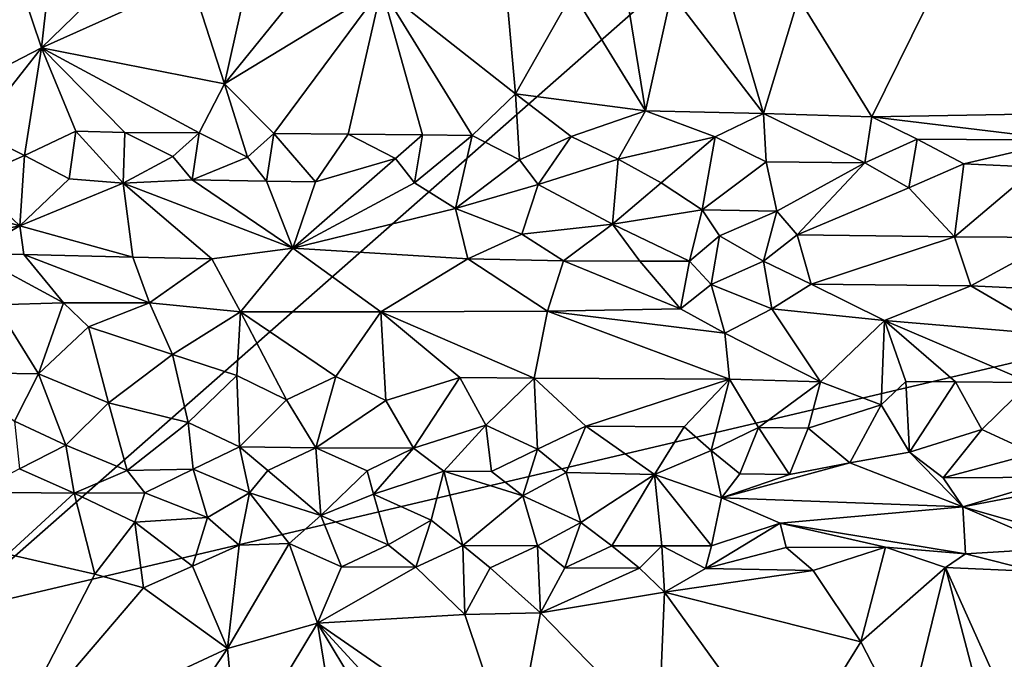
# Model space of a CAD drawing. Units: metres. Extents: x 29 to 32.1, y -11.6 to 12.4.
# Drawn here: x 29.6 to 30.6, y 0 to 0.7 of the extents above; entities that cross this region are included whole.
import ezdxf

# ---------------------------------------------------------------- set-up
doc = ezdxf.new("R2010")
doc.units = ezdxf.units.M

msp = doc.modelspace()

# ---------------------------------------------------------------- linework, layer by layer
at = {"layer": '1'}
for points in [[(29.5411, 0.0634, -1.6531), (29.1845, 1.2293, -1.6529), (31.027, 1.3709, -1.681)], [(31.8841, 0.6144, -1.7032), (29.5411, 0.0634, -1.6531), (31.027, 1.3709, -1.681)], [(30.4106, 0.6939, -1.4325), (30.486, 0.5719, -1.4325), (30.5813, 0.7653, -1.4362)], [(30.486, 0.5719, -1.4325), (30.7388, 0.5763, -1.4368), (30.5813, 0.7653, -1.4362)], [(30.5813, 0.7653, -1.4362), (30.7388, 0.5763, -1.4368), (30.7043, 0.7233, -1.4362)], [(29.4402, 0.5422, -1.425), (29.6344, 0.6425, -1.4256), (29.5968, 0.7542, -1.4249)], [(29.6467, 0.7531, -1.424), (29.5968, 0.7542, -1.4249), (29.6344, 0.6425, -1.4256)], [(29.7219, 0.7278, -1.4268), (29.6467, 0.7531, -1.424), (29.6344, 0.6425, -1.4256)], [(29.7219, 0.7278, -1.4268), (29.6344, 0.6425, -1.4256), (29.788, 0.7116, -1.4267)], [(29.788, 0.7116, -1.4267), (29.8222, 0.6058, -1.4262), (29.8491, 0.7268, -1.428)], [(29.8491, 0.7268, -1.428), (29.8222, 0.6058, -1.4262), (29.8997, 0.7017, -1.4272)], [(30.1088, 0.7259, -1.4275), (29.9833, 0.7038, -1.4274), (30.1206, 0.5954, -1.4285)], [(30.1088, 0.7259, -1.4275), (30.1206, 0.5954, -1.4285), (30.1793, 0.6993, -1.4288)], [(30.1793, 0.6993, -1.4288), (30.2539, 0.5779, -1.431), (30.2303, 0.7234, -1.4298)], [(30.2303, 0.7234, -1.4298), (30.2539, 0.5779, -1.431), (30.2805, 0.6984, -1.4311)], [(30.2805, 0.6984, -1.4311), (30.3749, 0.5751, -1.432), (30.3317, 0.7225, -1.4315)], [(30.3317, 0.7225, -1.4315), (30.3749, 0.5751, -1.432), (30.4106, 0.6939, -1.4325)], [(29.6344, 0.6425, -1.4256), (29.8222, 0.6058, -1.4262), (29.788, 0.7116, -1.4267)], [(29.8727, 0.5546, -1.4253), (29.9833, 0.7038, -1.4274), (29.8222, 0.6058, -1.4262)], [(29.8222, 0.6058, -1.4262), (29.9833, 0.7038, -1.4274), (29.8997, 0.7017, -1.4272)], [(29.9833, 0.7038, -1.4274), (29.8727, 0.5546, -1.4253), (29.9489, 0.554, -1.426)], [(29.9489, 0.554, -1.426), (30.0251, 0.5533, -1.4269), (29.9833, 0.7038, -1.4274)], [(29.9833, 0.7038, -1.4274), (30.0251, 0.5533, -1.4269), (30.076, 0.5528, -1.4278)], [(30.076, 0.5528, -1.4278), (30.1206, 0.5954, -1.4285), (29.9833, 0.7038, -1.4274)], [(30.1206, 0.5954, -1.4285), (30.2539, 0.5779, -1.431), (30.1793, 0.6993, -1.4288)], [(30.2539, 0.5779, -1.431), (30.3749, 0.5751, -1.432), (30.2805, 0.6984, -1.4311)], [(30.3749, 0.5751, -1.432), (30.486, 0.5719, -1.4325), (30.4106, 0.6939, -1.4325)], [(29.4402, 0.5422, -1.425), (29.5671, 0.5572, -1.4256), (29.6344, 0.6425, -1.4256)], [(29.6344, 0.6425, -1.4256), (29.5671, 0.5572, -1.4256), (29.6171, 0.5323, -1.429)], [(29.6344, 0.6425, -1.4256), (29.6171, 0.5323, -1.429), (29.6698, 0.5571, -1.4259)], [(29.6698, 0.5571, -1.4259), (29.7198, 0.5559, -1.4266), (29.6344, 0.6425, -1.4256)], [(29.7198, 0.5559, -1.4266), (29.7961, 0.5553, -1.4259), (29.6344, 0.6425, -1.4256)], [(29.7961, 0.5553, -1.4259), (29.8222, 0.6058, -1.4262), (29.6344, 0.6425, -1.4256)], [(29.5411, 0.0634, -1.6531), (31.8841, 0.6144, -1.7032), (29.6649, -0.6032, -1.6517)], [(29.6649, -0.6032, -1.6517), (31.8841, 0.6144, -1.7032), (30.9487, -0.261, -1.6738)], [(29.8222, 0.6058, -1.4262), (29.7961, 0.5553, -1.4259), (29.8456, 0.5304, -1.4314)], [(29.8222, 0.6058, -1.4262), (29.8456, 0.5304, -1.4314), (29.8727, 0.5546, -1.4253)], [(30.076, 0.5528, -1.4278), (30.1245, 0.5279, -1.4347), (30.1206, 0.5954, -1.4285)], [(30.1206, 0.5954, -1.4285), (30.1245, 0.5279, -1.4347), (30.1775, 0.5518, -1.4307)], [(30.1206, 0.5954, -1.4285), (30.1775, 0.5518, -1.4307), (30.2539, 0.5779, -1.431)], [(30.1775, 0.5518, -1.4307), (30.2258, 0.5284, -1.4408), (30.2539, 0.5779, -1.431)], [(30.2539, 0.5779, -1.431), (30.2258, 0.5284, -1.4408), (30.3252, 0.5513, -1.4319)], [(30.2539, 0.5779, -1.431), (30.3252, 0.5513, -1.4319), (30.3749, 0.5751, -1.432)], [(30.486, 0.5719, -1.4325), (30.6842, 0.5478, -1.4378), (30.7388, 0.5763, -1.4368)], [(30.3252, 0.5513, -1.4319), (30.3777, 0.5257, -1.4399), (30.3749, 0.5751, -1.432)], [(30.3749, 0.5751, -1.432), (30.3777, 0.5257, -1.4399), (30.4788, 0.5247, -1.4403)], [(30.3749, 0.5751, -1.432), (30.4788, 0.5247, -1.4403), (30.486, 0.5719, -1.4325)], [(30.486, 0.5719, -1.4325), (30.4788, 0.5247, -1.4403), (30.5325, 0.5488, -1.4334)], [(30.486, 0.5719, -1.4325), (30.5325, 0.5488, -1.4334), (30.6842, 0.5478, -1.4378)], [(29.5671, 0.5572, -1.4256), (29.5618, 0.508, -1.4424), (29.6171, 0.5323, -1.429)], [(29.6171, 0.5323, -1.429), (29.6629, 0.5082, -1.4465), (29.6698, 0.5571, -1.4259)], [(29.6698, 0.5571, -1.4259), (29.6629, 0.5082, -1.4465), (29.7184, 0.5037, -1.458)], [(29.6698, 0.5571, -1.4259), (29.7184, 0.5037, -1.458), (29.7198, 0.5559, -1.4266)], [(29.7198, 0.5559, -1.4266), (29.7184, 0.5037, -1.458), (29.7691, 0.5312, -1.4323)], [(29.7198, 0.5559, -1.4266), (29.7691, 0.5312, -1.4323), (29.7961, 0.5553, -1.4259)], [(29.7691, 0.5312, -1.4323), (29.7891, 0.5072, -1.4507), (29.7961, 0.5553, -1.4259)], [(29.7961, 0.5553, -1.4259), (29.7891, 0.5072, -1.4507), (29.8456, 0.5304, -1.4314)], [(29.8456, 0.5304, -1.4314), (29.8652, 0.5058, -1.4508), (29.8727, 0.5546, -1.4253)], [(29.8727, 0.5546, -1.4253), (29.8652, 0.5058, -1.4508), (29.9156, 0.5052, -1.4524)], [(29.8727, 0.5546, -1.4253), (29.9156, 0.5052, -1.4524), (29.9489, 0.554, -1.426)], [(29.9489, 0.554, -1.426), (29.9156, 0.5052, -1.4524), (29.9976, 0.529, -1.4332)], [(29.9489, 0.554, -1.426), (29.9976, 0.529, -1.4332), (30.0251, 0.5533, -1.4269)], [(29.9976, 0.529, -1.4332), (30.0171, 0.504, -1.4535), (30.0251, 0.5533, -1.4269)], [(30.0251, 0.5533, -1.4269), (30.0171, 0.504, -1.4535), (30.076, 0.5528, -1.4278)], [(30.0171, 0.504, -1.4535), (30.0591, 0.478, -1.4842), (30.076, 0.5528, -1.4278)], [(30.076, 0.5528, -1.4278), (30.0591, 0.478, -1.4842), (30.1245, 0.5279, -1.4347)], [(30.1245, 0.5279, -1.4347), (30.1438, 0.5025, -1.4553), (30.1775, 0.5518, -1.4307)], [(30.1775, 0.5518, -1.4307), (30.1438, 0.5025, -1.4553), (30.2258, 0.5284, -1.4408)], [(30.2258, 0.5284, -1.4408), (30.2699, 0.5042, -1.4624), (30.3252, 0.5513, -1.4319)], [(30.2699, 0.5042, -1.4624), (30.312, 0.4765, -1.4913), (30.3252, 0.5513, -1.4319)], [(30.3252, 0.5513, -1.4319), (30.312, 0.4765, -1.4913), (30.3777, 0.5257, -1.4399)], [(30.4788, 0.5247, -1.4403), (30.5238, 0.4991, -1.4624), (30.5325, 0.5488, -1.4334)], [(30.5325, 0.5488, -1.4334), (30.5238, 0.4991, -1.4624), (30.5803, 0.5236, -1.4433)], [(30.5325, 0.5488, -1.4334), (30.5803, 0.5236, -1.4433), (30.6842, 0.5478, -1.4378)], [(30.6842, 0.5478, -1.4378), (30.5803, 0.5236, -1.4433), (30.6549, 0.5203, -1.4467)], [(29.5618, 0.508, -1.4424), (29.6123, 0.4602, -1.4963), (29.6171, 0.5323, -1.429)], [(29.6171, 0.5323, -1.429), (29.6123, 0.4602, -1.4963), (29.6629, 0.5082, -1.4465)], [(29.7691, 0.5312, -1.4323), (29.7184, 0.5037, -1.458), (29.7891, 0.5072, -1.4507)], [(29.8456, 0.5304, -1.4314), (29.7891, 0.5072, -1.4507), (29.8652, 0.5058, -1.4508)], [(29.9156, 0.5052, -1.4524), (29.8921, 0.4371, -1.5245), (29.9976, 0.529, -1.4332)], [(29.9976, 0.529, -1.4332), (29.8921, 0.4371, -1.5245), (30.0171, 0.504, -1.4535)], [(30.1245, 0.5279, -1.4347), (30.0591, 0.478, -1.4842), (30.1438, 0.5025, -1.4553)], [(30.1438, 0.5025, -1.4553), (30.2201, 0.4616, -1.503), (30.2258, 0.5284, -1.4408)], [(30.2258, 0.5284, -1.4408), (30.2201, 0.4616, -1.503), (30.2699, 0.5042, -1.4624)], [(30.3777, 0.5257, -1.4399), (30.312, 0.4765, -1.4913), (30.3886, 0.4751, -1.49)], [(30.3777, 0.5257, -1.4399), (30.3886, 0.4751, -1.49), (30.4788, 0.5247, -1.4403)], [(30.4788, 0.5247, -1.4403), (30.3886, 0.4751, -1.49), (30.4093, 0.4508, -1.5177)], [(30.4788, 0.5247, -1.4403), (30.4093, 0.4508, -1.5177), (30.5238, 0.4991, -1.4624)], [(30.5238, 0.4991, -1.4624), (30.5706, 0.4489, -1.5221), (30.5803, 0.5236, -1.4433)], [(30.5803, 0.5236, -1.4433), (30.5706, 0.4489, -1.5221), (30.6549, 0.5203, -1.4467)], [(30.5706, 0.4489, -1.5221), (30.6788, 0.448, -1.5254), (30.6549, 0.5203, -1.4467)], [(29.5618, 0.508, -1.4424), (29.5281, 0.4832, -1.4713), (29.6123, 0.4602, -1.4963)], [(29.6629, 0.5082, -1.4465), (29.6123, 0.4602, -1.4963), (29.7184, 0.5037, -1.458)], [(29.7891, 0.5072, -1.4507), (29.7184, 0.5037, -1.458), (29.8921, 0.4371, -1.5245)], [(29.7891, 0.5072, -1.4507), (29.8921, 0.4371, -1.5245), (29.8652, 0.5058, -1.4508)], [(29.9156, 0.5052, -1.4524), (29.8652, 0.5058, -1.4508), (29.8921, 0.4371, -1.5245)], [(29.6123, 0.4602, -1.4963), (29.728, 0.4278, -1.5257), (29.7184, 0.5037, -1.458)], [(29.728, 0.4278, -1.5257), (29.8092, 0.4262, -1.5284), (29.7184, 0.5037, -1.458)], [(29.7184, 0.5037, -1.458), (29.8092, 0.4262, -1.5284), (29.8921, 0.4371, -1.5245)], [(30.0171, 0.504, -1.4535), (29.8921, 0.4371, -1.5245), (30.0591, 0.478, -1.4842)], [(30.0591, 0.478, -1.4842), (30.1271, 0.4514, -1.513), (30.1438, 0.5025, -1.4553)], [(30.1438, 0.5025, -1.4553), (30.1271, 0.4514, -1.513), (30.2201, 0.4616, -1.503)], [(30.2699, 0.5042, -1.4624), (30.2201, 0.4616, -1.503), (30.312, 0.4765, -1.4913)], [(30.4093, 0.4508, -1.5177), (30.5706, 0.4489, -1.5221), (30.5238, 0.4991, -1.4624)], [(29.5281, 0.4832, -1.4713), (29.5063, 0.4393, -1.5226), (29.6123, 0.4602, -1.4963)], [(29.8921, 0.4371, -1.5245), (30.0716, 0.4263, -1.5325), (30.0591, 0.478, -1.4842)], [(30.0591, 0.478, -1.4842), (30.0716, 0.4263, -1.5325), (30.1271, 0.4514, -1.513)], [(30.2201, 0.4616, -1.503), (30.2988, 0.4237, -1.5339), (30.312, 0.4765, -1.4913)], [(30.2988, 0.4237, -1.5339), (30.3297, 0.4497, -1.517), (30.312, 0.4765, -1.4913)], [(30.312, 0.4765, -1.4913), (30.3297, 0.4497, -1.517), (30.3886, 0.4751, -1.49)], [(30.3297, 0.4497, -1.517), (30.3748, 0.4239, -1.5364), (30.3886, 0.4751, -1.49)], [(30.3748, 0.4239, -1.5364), (30.4093, 0.4508, -1.5177), (30.3886, 0.4751, -1.49)], [(29.5063, 0.4393, -1.5226), (29.5635, 0.4318, -1.5251), (29.6123, 0.4602, -1.4963)], [(29.5635, 0.4318, -1.5251), (29.6164, 0.4307, -1.5249), (29.6123, 0.4602, -1.4963)], [(29.6164, 0.4307, -1.5249), (29.728, 0.4278, -1.5257), (29.6123, 0.4602, -1.4963)], [(30.1271, 0.4514, -1.513), (30.1696, 0.4243, -1.5334), (30.2201, 0.4616, -1.503)], [(30.1696, 0.4243, -1.5334), (30.2481, 0.4239, -1.5327), (30.2201, 0.4616, -1.503)], [(30.2481, 0.4239, -1.5327), (30.2988, 0.4237, -1.5339), (30.2201, 0.4616, -1.503)], [(30.0716, 0.4263, -1.5325), (30.1696, 0.4243, -1.5334), (30.1271, 0.4514, -1.513)], [(30.2988, 0.4237, -1.5339), (30.321, 0.3998, -1.5451), (30.3297, 0.4497, -1.517)], [(30.3297, 0.4497, -1.517), (30.321, 0.3998, -1.5451), (30.3748, 0.4239, -1.5364)], [(30.4093, 0.4508, -1.5177), (30.3748, 0.4239, -1.5364), (30.4236, 0.4001, -1.5474)], [(30.4093, 0.4508, -1.5177), (30.4236, 0.4001, -1.5474), (30.5706, 0.4489, -1.5221)], [(30.5706, 0.4489, -1.5221), (30.4236, 0.4001, -1.5474), (30.5873, 0.3984, -1.5492)], [(30.5706, 0.4489, -1.5221), (30.5873, 0.3984, -1.5492), (30.6788, 0.448, -1.5254)], [(30.5873, 0.3984, -1.5492), (30.7545, 0.3908, -1.5537), (30.6788, 0.448, -1.5254)], [(29.8092, 0.4262, -1.5284), (29.8387, 0.372, -1.5488), (29.8921, 0.4371, -1.5245)], [(29.8921, 0.4371, -1.5245), (29.8387, 0.372, -1.5488), (29.9823, 0.372, -1.5491)], [(29.8921, 0.4371, -1.5245), (29.9823, 0.372, -1.5491), (30.0716, 0.4263, -1.5325)], [(29.5635, 0.4318, -1.5251), (29.5875, 0.3791, -1.5469), (29.657, 0.381, -1.5462)], [(29.5635, 0.4318, -1.5251), (29.657, 0.381, -1.5462), (29.6164, 0.4307, -1.5249)], [(29.6164, 0.4307, -1.5249), (29.657, 0.381, -1.5462), (29.7454, 0.381, -1.5457)], [(29.6164, 0.4307, -1.5249), (29.7454, 0.381, -1.5457), (29.728, 0.4278, -1.5257)], [(29.728, 0.4278, -1.5257), (29.7454, 0.381, -1.5457), (29.8092, 0.4262, -1.5284)], [(29.8092, 0.4262, -1.5284), (29.7454, 0.381, -1.5457), (29.8387, 0.372, -1.5488)], [(30.0716, 0.4263, -1.5325), (29.9823, 0.372, -1.5491), (30.1534, 0.3724, -1.5504)], [(30.0716, 0.4263, -1.5325), (30.1534, 0.3724, -1.5504), (30.1696, 0.4243, -1.5334)], [(30.1696, 0.4243, -1.5334), (30.1534, 0.3724, -1.5504), (30.2898, 0.3748, -1.5511)], [(30.1696, 0.4243, -1.5334), (30.2898, 0.3748, -1.5511), (30.2481, 0.4239, -1.5327)], [(30.2481, 0.4239, -1.5327), (30.2898, 0.3748, -1.5511), (30.2988, 0.4237, -1.5339)], [(30.2988, 0.4237, -1.5339), (30.2898, 0.3748, -1.5511), (30.321, 0.3998, -1.5451)], [(30.321, 0.3998, -1.5451), (30.3834, 0.3751, -1.5518), (30.3748, 0.4239, -1.5364)], [(30.3748, 0.4239, -1.5364), (30.3834, 0.3751, -1.5518), (30.4236, 0.4001, -1.5474)], [(30.2898, 0.3748, -1.5511), (30.335, 0.3501, -1.5543), (30.321, 0.3998, -1.5451)], [(30.321, 0.3998, -1.5451), (30.335, 0.3501, -1.5543), (30.3834, 0.3751, -1.5518)], [(30.3834, 0.3751, -1.5518), (30.4988, 0.3629, -1.5554), (30.4236, 0.4001, -1.5474)], [(30.4236, 0.4001, -1.5474), (30.4988, 0.3629, -1.5554), (30.5873, 0.3984, -1.5492)], [(30.4988, 0.3629, -1.5554), (30.6735, 0.3482, -1.5573), (30.5873, 0.3984, -1.5492)], [(30.5873, 0.3984, -1.5492), (30.6735, 0.3482, -1.5573), (30.7545, 0.3908, -1.5537)], [(29.5875, 0.3791, -1.5469), (29.5416, 0.3095, -1.5475), (29.6313, 0.3083, -1.5484)], [(29.5875, 0.3791, -1.5469), (29.6313, 0.3083, -1.5484), (29.657, 0.381, -1.5462)], [(29.6313, 0.3083, -1.5484), (29.6826, 0.3566, -1.5483), (29.657, 0.381, -1.5462)], [(29.657, 0.381, -1.5462), (29.6826, 0.3566, -1.5483), (29.7454, 0.381, -1.5457)], [(29.6826, 0.3566, -1.5483), (29.769, 0.3281, -1.5512), (29.7454, 0.381, -1.5457)], [(29.7454, 0.381, -1.5457), (29.769, 0.3281, -1.5512), (29.8387, 0.372, -1.5488)], [(30.1534, 0.3724, -1.5504), (30.335, 0.3501, -1.5543), (30.2898, 0.3748, -1.5511)], [(30.335, 0.3501, -1.5543), (30.4331, 0.3001, -1.5548), (30.3834, 0.3751, -1.5518)], [(30.3834, 0.3751, -1.5518), (30.4331, 0.3001, -1.5548), (30.4988, 0.3629, -1.5554)], [(29.769, 0.3281, -1.5512), (29.8347, 0.3065, -1.55), (29.8387, 0.372, -1.5488)], [(29.8387, 0.372, -1.5488), (29.8347, 0.3065, -1.55), (29.8857, 0.2816, -1.5488)], [(29.8387, 0.372, -1.5488), (29.8857, 0.2816, -1.5488), (29.9364, 0.3056, -1.5507)], [(29.8387, 0.372, -1.5488), (29.9364, 0.3056, -1.5507), (29.9823, 0.372, -1.5491)], [(29.9823, 0.372, -1.5491), (29.9364, 0.3056, -1.5507), (29.9875, 0.2808, -1.5482)], [(29.9823, 0.372, -1.5491), (30.1395, 0.3039, -1.552), (30.1534, 0.3724, -1.5504)], [(29.9823, 0.372, -1.5491), (29.9875, 0.2808, -1.5482), (30.0635, 0.3045, -1.551)], [(29.9823, 0.372, -1.5491), (30.0635, 0.3045, -1.551), (30.1395, 0.3039, -1.552)], [(30.1534, 0.3724, -1.5504), (30.1395, 0.3039, -1.552), (30.3401, 0.3029, -1.5543)], [(30.1534, 0.3724, -1.5504), (30.3401, 0.3029, -1.5543), (30.335, 0.3501, -1.5543)], [(29.6826, 0.3566, -1.5483), (29.6313, 0.3083, -1.5484), (29.7031, 0.2784, -1.5454)], [(29.6826, 0.3566, -1.5483), (29.7031, 0.2784, -1.5454), (29.769, 0.3281, -1.5512)], [(30.4988, 0.3629, -1.5554), (30.4331, 0.3001, -1.5548), (30.4955, 0.2764, -1.553)], [(30.4988, 0.3629, -1.5554), (30.4955, 0.2764, -1.553), (30.5206, 0.3006, -1.5553)], [(30.4988, 0.3629, -1.5554), (30.5206, 0.3006, -1.5553), (30.5715, 0.3002, -1.5552)], [(30.4988, 0.3629, -1.5554), (30.5715, 0.3002, -1.5552), (30.6478, 0.2995, -1.5559)], [(30.4988, 0.3629, -1.5554), (30.6478, 0.2995, -1.5559), (30.6735, 0.3482, -1.5573)], [(30.335, 0.3501, -1.5543), (30.3401, 0.3029, -1.5543), (30.4331, 0.3001, -1.5548)], [(29.769, 0.3281, -1.5512), (29.7031, 0.2784, -1.5454), (29.7849, 0.2583, -1.5424)], [(29.769, 0.3281, -1.5512), (29.7849, 0.2583, -1.5424), (29.8347, 0.3065, -1.55)], [(29.5416, 0.3095, -1.5475), (29.6069, 0.2598, -1.5412), (29.6313, 0.3083, -1.5484)], [(29.6313, 0.3083, -1.5484), (29.6069, 0.2598, -1.5412), (29.6596, 0.2352, -1.5339)], [(29.6313, 0.3083, -1.5484), (29.6596, 0.2352, -1.5339), (29.7031, 0.2784, -1.5454)], [(29.8347, 0.3065, -1.55), (29.7849, 0.2583, -1.5424), (29.8377, 0.2334, -1.5352)], [(29.8347, 0.3065, -1.55), (29.8377, 0.2334, -1.5352), (29.8857, 0.2816, -1.5488)], [(29.8857, 0.2816, -1.5488), (29.9157, 0.2325, -1.5351), (29.9364, 0.3056, -1.5507)], [(29.9364, 0.3056, -1.5507), (29.9157, 0.2325, -1.5351), (29.9875, 0.2808, -1.5482)], [(29.9875, 0.2808, -1.5482), (30.0158, 0.2321, -1.535), (30.0635, 0.3045, -1.551)], [(30.0635, 0.3045, -1.551), (30.0158, 0.2321, -1.535), (30.09, 0.2555, -1.5448)], [(30.0635, 0.3045, -1.551), (30.09, 0.2555, -1.5448), (30.1395, 0.3039, -1.552)], [(30.1395, 0.3039, -1.552), (30.09, 0.2555, -1.5448), (30.143, 0.2311, -1.5353)], [(30.1395, 0.3039, -1.552), (30.143, 0.2311, -1.5353), (30.1925, 0.2546, -1.5447)], [(30.3401, 0.3029, -1.5543), (30.1395, 0.3039, -1.552), (30.1925, 0.2546, -1.5447)], [(30.3401, 0.3029, -1.5543), (30.1925, 0.2546, -1.5447), (30.2934, 0.254, -1.545)], [(30.2934, 0.254, -1.545), (30.321, 0.2297, -1.5356), (30.3401, 0.3029, -1.5543)], [(30.3401, 0.3029, -1.5543), (30.321, 0.2297, -1.5356), (30.3697, 0.2533, -1.5455)], [(30.3401, 0.3029, -1.5543), (30.3697, 0.2533, -1.5455), (30.4331, 0.3001, -1.5548)], [(30.4331, 0.3001, -1.5548), (30.3697, 0.2533, -1.5455), (30.4206, 0.2527, -1.5461)], [(30.4331, 0.3001, -1.5548), (30.4206, 0.2527, -1.5461), (30.4955, 0.2764, -1.553)], [(30.5206, 0.3006, -1.5553), (30.4955, 0.2764, -1.553), (30.5245, 0.2279, -1.5369)], [(30.5206, 0.3006, -1.5553), (30.5245, 0.2279, -1.5369), (30.5715, 0.3002, -1.5552)], [(30.5715, 0.3002, -1.5552), (30.5245, 0.2279, -1.5369), (30.5986, 0.2512, -1.5468)], [(30.5715, 0.3002, -1.5552), (30.5986, 0.2512, -1.5468), (30.6478, 0.2995, -1.5559)], [(30.6478, 0.2995, -1.5559), (30.5986, 0.2512, -1.5468), (30.6519, 0.2267, -1.5369)], [(29.7031, 0.2784, -1.5454), (29.6596, 0.2352, -1.5339), (29.7223, 0.2092, -1.5217)], [(29.7031, 0.2784, -1.5454), (29.7223, 0.2092, -1.5217), (29.7849, 0.2583, -1.5424)], [(29.8857, 0.2816, -1.5488), (29.8377, 0.2334, -1.5352), (29.9157, 0.2325, -1.5351)], [(29.9875, 0.2808, -1.5482), (29.9157, 0.2325, -1.5351), (30.0158, 0.2321, -1.535)], [(30.4206, 0.2527, -1.5461), (30.4634, 0.2171, -1.5309), (30.4955, 0.2764, -1.553)], [(30.4955, 0.2764, -1.553), (30.4634, 0.2171, -1.5309), (30.5245, 0.2279, -1.5369)], [(29.6069, 0.2598, -1.5412), (29.612, 0.2108, -1.522), (29.6596, 0.2352, -1.5339)], [(29.7849, 0.2583, -1.5424), (29.7223, 0.2092, -1.5217), (29.7902, 0.2104, -1.5203)], [(29.7849, 0.2583, -1.5424), (29.7902, 0.2104, -1.5203), (29.8377, 0.2334, -1.5352)], [(30.0158, 0.2321, -1.535), (30.0469, 0.2084, -1.5195), (30.09, 0.2555, -1.5448)], [(30.09, 0.2555, -1.5448), (30.0469, 0.2084, -1.5195), (30.096, 0.208, -1.5194)], [(30.09, 0.2555, -1.5448), (30.096, 0.208, -1.5194), (30.143, 0.2311, -1.5353)], [(30.143, 0.2311, -1.5353), (30.1725, 0.207, -1.5195), (30.1925, 0.2546, -1.5447)], [(30.1925, 0.2546, -1.5447), (30.1725, 0.207, -1.5195), (30.2632, 0.2051, -1.5193)], [(30.1925, 0.2546, -1.5447), (30.2632, 0.2051, -1.5193), (30.2934, 0.254, -1.545)], [(30.2934, 0.254, -1.545), (30.2632, 0.2051, -1.5193), (30.321, 0.2297, -1.5356)], [(30.321, 0.2297, -1.5356), (30.3504, 0.2058, -1.52), (30.3697, 0.2533, -1.5455)], [(30.3697, 0.2533, -1.5455), (30.3504, 0.2058, -1.52), (30.4014, 0.2051, -1.5205)], [(30.3697, 0.2533, -1.5455), (30.4014, 0.2051, -1.5205), (30.4206, 0.2527, -1.5461)], [(30.4206, 0.2527, -1.5461), (30.4014, 0.2051, -1.5205), (30.4634, 0.2171, -1.5309)], [(30.5245, 0.2279, -1.5369), (30.5591, 0.2016, -1.5189), (30.5986, 0.2512, -1.5468)], [(30.5986, 0.2512, -1.5468), (30.5591, 0.2016, -1.5189), (30.6519, 0.2267, -1.5369)], [(29.6596, 0.2352, -1.5339), (29.612, 0.2108, -1.522), (29.668, 0.186, -1.5017)], [(29.7223, 0.2092, -1.5217), (29.6596, 0.2352, -1.5339), (29.668, 0.186, -1.5017)], [(29.8377, 0.2334, -1.5352), (29.7902, 0.2104, -1.5203), (29.8477, 0.1862, -1.4955)], [(29.8377, 0.2334, -1.5352), (29.8667, 0.2092, -1.5209), (29.9157, 0.2325, -1.5351)], [(29.8667, 0.2092, -1.5209), (29.8377, 0.2334, -1.5352), (29.8477, 0.1862, -1.4955)], [(29.9157, 0.2325, -1.5351), (29.8667, 0.2092, -1.5209), (29.9209, 0.163, -1.4684)], [(29.9685, 0.2088, -1.5202), (29.9157, 0.2325, -1.5351), (29.9209, 0.163, -1.4684)], [(29.9157, 0.2325, -1.5351), (29.9685, 0.2088, -1.5202), (30.0158, 0.2321, -1.535)], [(30.0158, 0.2321, -1.535), (29.9685, 0.2088, -1.5202), (29.9751, 0.1849, -1.4956)], [(30.0469, 0.2084, -1.5195), (30.0158, 0.2321, -1.535), (29.9751, 0.1849, -1.4956)], [(30.143, 0.2311, -1.5353), (30.096, 0.208, -1.5194), (30.128, 0.1832, -1.4953)], [(30.1725, 0.207, -1.5195), (30.143, 0.2311, -1.5353), (30.128, 0.1832, -1.4953)], [(30.321, 0.2297, -1.5356), (30.2632, 0.2051, -1.5193), (30.3316, 0.1812, -1.496)], [(30.3504, 0.2058, -1.52), (30.321, 0.2297, -1.5356), (30.3316, 0.1812, -1.496)], [(30.5245, 0.2279, -1.5369), (30.4634, 0.2171, -1.5309), (30.5792, 0.1718, -1.4846)], [(30.5591, 0.2016, -1.5189), (30.5245, 0.2279, -1.5369), (30.5792, 0.1718, -1.4846)], [(30.6519, 0.2267, -1.5369), (30.5591, 0.2016, -1.5189), (30.6815, 0.2023, -1.5207)], [(30.4634, 0.2171, -1.5309), (30.4014, 0.2051, -1.5205), (30.3316, 0.1812, -1.496)], [(30.4634, 0.2171, -1.5309), (30.3316, 0.1812, -1.496), (30.5792, 0.1718, -1.4846)], [(29.612, 0.2108, -1.522), (29.566, 0.187, -1.5029), (29.668, 0.186, -1.5017)], [(29.7223, 0.2092, -1.5217), (29.668, 0.186, -1.5017), (29.7404, 0.1862, -1.4988)], [(29.7902, 0.2104, -1.5203), (29.7223, 0.2092, -1.5217), (29.7404, 0.1862, -1.4988)], [(29.7902, 0.2104, -1.5203), (29.7404, 0.1862, -1.4988), (29.8046, 0.1609, -1.4671)], [(29.7902, 0.2104, -1.5203), (29.8046, 0.1609, -1.4671), (29.8477, 0.1862, -1.4955)], [(29.8667, 0.2092, -1.5209), (29.8477, 0.1862, -1.4955), (29.9209, 0.163, -1.4684)], [(29.9685, 0.2088, -1.5202), (29.9209, 0.163, -1.4684), (29.9751, 0.1849, -1.4956)], [(30.0469, 0.2084, -1.5195), (29.9751, 0.1849, -1.4956), (30.0342, 0.1582, -1.4663)], [(30.0342, 0.1582, -1.4663), (30.0664, 0.1323, -1.4419), (30.0469, 0.2084, -1.5195)], [(30.096, 0.208, -1.5194), (30.0469, 0.2084, -1.5195), (30.128, 0.1832, -1.4953)], [(30.0469, 0.2084, -1.5195), (30.0664, 0.1323, -1.4419), (30.128, 0.1832, -1.4953)], [(30.1725, 0.207, -1.5195), (30.128, 0.1832, -1.4953), (30.1875, 0.1559, -1.4653)], [(30.1725, 0.207, -1.5195), (30.1875, 0.1559, -1.4653), (30.2632, 0.2051, -1.5193)], [(30.1875, 0.1559, -1.4653), (30.2194, 0.1319, -1.4403), (30.2632, 0.2051, -1.5193)], [(30.2194, 0.1319, -1.4403), (30.2706, 0.132, -1.439), (30.2632, 0.2051, -1.5193)], [(30.2632, 0.2051, -1.5193), (30.2706, 0.132, -1.439), (30.3215, 0.132, -1.4385)], [(30.2632, 0.2051, -1.5193), (30.3215, 0.132, -1.4385), (30.3316, 0.1812, -1.496)], [(30.4014, 0.2051, -1.5205), (30.3504, 0.2058, -1.52), (30.3316, 0.1812, -1.496)], [(30.6815, 0.2023, -1.5207), (30.5591, 0.2016, -1.5189), (30.5792, 0.1718, -1.4846)], [(30.6815, 0.2023, -1.5207), (30.5792, 0.1718, -1.4846), (30.72, 0.1989, -1.5185)], [(30.5792, 0.1718, -1.4846), (30.7285, 0.1291, -1.4397), (30.72, 0.1989, -1.5185)], [(29.566, 0.187, -1.5029), (29.5999, 0.1234, -1.4227), (29.668, 0.186, -1.5017)], [(29.5999, 0.1234, -1.4227), (29.6891, 0.103, -1.4262), (29.668, 0.186, -1.5017)], [(29.7404, 0.1862, -1.4988), (29.668, 0.186, -1.5017), (29.7301, 0.1562, -1.4523)], [(29.668, 0.186, -1.5017), (29.6891, 0.103, -1.4262), (29.7301, 0.1562, -1.4523)], [(29.7404, 0.1862, -1.4988), (29.7301, 0.1562, -1.4523), (29.8046, 0.1609, -1.4671)], [(29.8046, 0.1609, -1.4671), (29.8373, 0.1327, -1.4429), (29.8477, 0.1862, -1.4955)], [(29.8373, 0.1327, -1.4429), (29.8883, 0.1342, -1.441), (29.8477, 0.1862, -1.4955)], [(29.8477, 0.1862, -1.4955), (29.8883, 0.1342, -1.441), (29.9209, 0.163, -1.4684)], [(29.9209, 0.163, -1.4684), (29.9901, 0.133, -1.4414), (29.9751, 0.1849, -1.4956)], [(29.9751, 0.1849, -1.4956), (29.9901, 0.133, -1.4414), (30.0342, 0.1582, -1.4663)], [(30.0664, 0.1323, -1.4419), (30.143, 0.132, -1.4412), (30.128, 0.1832, -1.4953)], [(30.128, 0.1832, -1.4953), (30.143, 0.132, -1.4412), (30.1875, 0.1559, -1.4653)], [(30.3316, 0.1812, -1.496), (30.3215, 0.132, -1.4385), (30.3919, 0.155, -1.4626)], [(30.3316, 0.1812, -1.496), (30.3919, 0.155, -1.4626), (30.5792, 0.1718, -1.4846)], [(30.3919, 0.155, -1.4626), (30.5818, 0.1238, -1.4354), (30.5792, 0.1718, -1.4846)], [(30.5818, 0.1238, -1.4354), (30.6778, 0.1294, -1.4388), (30.5792, 0.1718, -1.4846)], [(30.5792, 0.1718, -1.4846), (30.6778, 0.1294, -1.4388), (30.7285, 0.1291, -1.4397)], [(29.8883, 0.1342, -1.441), (29.9421, 0.1105, -1.4295), (29.9209, 0.163, -1.4684)], [(29.9421, 0.1105, -1.4295), (29.9901, 0.133, -1.4414), (29.9209, 0.163, -1.4684)], [(29.7301, 0.1562, -1.4523), (29.6891, 0.103, -1.4262), (29.7391, 0.089, -1.4244)], [(29.7301, 0.1562, -1.4523), (29.7895, 0.1112, -1.4303), (29.8046, 0.1609, -1.4671)], [(29.7301, 0.1562, -1.4523), (29.7391, 0.089, -1.4244), (29.7895, 0.1112, -1.4303)], [(29.7895, 0.1112, -1.4303), (29.8373, 0.1327, -1.4429), (29.8046, 0.1609, -1.4671)], [(29.9901, 0.133, -1.4414), (30.0184, 0.1101, -1.4297), (30.0342, 0.1582, -1.4663)], [(30.0184, 0.1101, -1.4297), (30.0664, 0.1323, -1.4419), (30.0342, 0.1582, -1.4663)], [(30.143, 0.132, -1.4412), (30.1711, 0.1092, -1.429), (30.1875, 0.1559, -1.4653)], [(30.1711, 0.1092, -1.429), (30.2194, 0.1319, -1.4403), (30.1875, 0.1559, -1.4653)], [(30.3215, 0.132, -1.4385), (30.3155, 0.1085, -1.428), (30.3919, 0.155, -1.4626)], [(30.3155, 0.1085, -1.428), (30.398, 0.1302, -1.4389), (30.3919, 0.155, -1.4626)], [(30.398, 0.1302, -1.4389), (30.5, 0.1306, -1.4391), (30.3919, 0.155, -1.4626)], [(30.5, 0.1306, -1.4391), (30.5818, 0.1238, -1.4354), (30.3919, 0.155, -1.4626)], [(29.8373, 0.1327, -1.4429), (29.7895, 0.1112, -1.4303), (29.8253, 0.0266, -1.4222)], [(29.8373, 0.1327, -1.4429), (29.8253, 0.0266, -1.4222), (29.8883, 0.1342, -1.441)], [(29.8883, 0.1342, -1.441), (29.8253, 0.0266, -1.4222), (29.9174, 0.0525, -1.4236)], [(29.8883, 0.1342, -1.441), (29.9174, 0.0525, -1.4236), (29.9421, 0.1105, -1.4295)], [(29.9901, 0.133, -1.4414), (29.9421, 0.1105, -1.4295), (30.0184, 0.1101, -1.4297)], [(30.0664, 0.1323, -1.4419), (30.0184, 0.1101, -1.4297), (30.0687, 0.0616, -1.4263)], [(30.0664, 0.1323, -1.4419), (30.0687, 0.0616, -1.4263), (30.0947, 0.1095, -1.43)], [(30.0664, 0.1323, -1.4419), (30.0947, 0.1095, -1.43), (30.143, 0.132, -1.4412)], [(30.143, 0.132, -1.4412), (30.0947, 0.1095, -1.43), (30.1462, 0.0631, -1.427)], [(30.143, 0.132, -1.4412), (30.1462, 0.0631, -1.427), (30.1711, 0.1092, -1.429)], [(30.2194, 0.1319, -1.4403), (30.1711, 0.1092, -1.429), (30.2476, 0.1089, -1.4283)], [(30.2194, 0.1319, -1.4403), (30.2476, 0.1089, -1.4283), (30.2706, 0.132, -1.439)], [(30.2706, 0.132, -1.439), (30.2476, 0.1089, -1.4283), (30.2733, 0.0843, -1.4272)], [(30.2706, 0.132, -1.439), (30.2733, 0.0843, -1.4272), (30.3155, 0.1085, -1.428)], [(30.2706, 0.132, -1.439), (30.3155, 0.1085, -1.428), (30.3215, 0.132, -1.4385)], [(29.5999, 0.1234, -1.4227), (29.5942, -0.0809, -1.4221), (29.6891, 0.103, -1.4262)], [(30.398, 0.1302, -1.4389), (30.3155, 0.1085, -1.428), (30.4257, 0.1065, -1.4306)], [(30.398, 0.1302, -1.4389), (30.4257, 0.1065, -1.4306), (30.5, 0.1306, -1.4391)], [(30.5, 0.1306, -1.4391), (30.4257, 0.1065, -1.4306), (30.4747, 0.0335, -1.4302)], [(30.5, 0.1306, -1.4391), (30.4747, 0.0335, -1.4302), (30.5613, 0.1097, -1.4317)], [(30.5, 0.1306, -1.4391), (30.5613, 0.1097, -1.4317), (30.5818, 0.1238, -1.4354)], [(30.5818, 0.1238, -1.4354), (30.5613, 0.1097, -1.4317), (30.6541, 0.1057, -1.4306)], [(30.5818, 0.1238, -1.4354), (30.6541, 0.1057, -1.4306), (30.6778, 0.1294, -1.4388)], [(29.7391, 0.089, -1.4244), (29.8253, 0.0266, -1.4222), (29.7895, 0.1112, -1.4303)], [(29.6891, 0.103, -1.4262), (29.5942, -0.0809, -1.4221), (29.7391, 0.089, -1.4244)], [(29.9421, 0.1105, -1.4295), (29.9174, 0.0525, -1.4236), (30.0184, 0.1101, -1.4297)], [(30.0184, 0.1101, -1.4297), (29.9174, 0.0525, -1.4236), (30.0687, 0.0616, -1.4263)], [(30.0947, 0.1095, -1.43), (30.0687, 0.0616, -1.4263), (30.1462, 0.0631, -1.427)], [(30.1711, 0.1092, -1.429), (30.1462, 0.0631, -1.427), (30.2476, 0.1089, -1.4283)], [(30.2476, 0.1089, -1.4283), (30.1462, 0.0631, -1.427), (30.2733, 0.0843, -1.4272)], [(30.3155, 0.1085, -1.428), (30.2733, 0.0843, -1.4272), (30.4257, 0.1065, -1.4306)], [(30.4257, 0.1065, -1.4306), (30.2733, 0.0843, -1.4272), (30.4747, 0.0335, -1.4302)], [(30.4747, 0.0335, -1.4302), (30.5206, -0.0562, -1.4317), (30.5613, 0.1097, -1.4317)], [(30.5206, -0.0562, -1.4317), (30.601, -0.0413, -1.4306), (30.5613, 0.1097, -1.4317)], [(30.5613, 0.1097, -1.4317), (30.601, -0.0413, -1.4306), (30.6512, -0.0908, -1.4315)], [(30.5613, 0.1097, -1.4317), (30.6512, -0.0908, -1.4315), (30.6541, 0.1057, -1.4306)], [(29.5942, -0.0809, -1.4221), (29.8253, 0.0266, -1.4222), (29.7391, 0.089, -1.4244)], [(30.1462, 0.0631, -1.427), (30.2671, -0.0612, -1.4262), (30.2733, 0.0843, -1.4272)], [(30.2733, 0.0843, -1.4272), (30.2671, -0.0612, -1.4262), (30.3984, -0.0894, -1.4282)], [(30.2733, 0.0843, -1.4272), (30.3984, -0.0894, -1.4282), (30.4747, 0.0335, -1.4302)], [(29.6649, -0.6032, -1.6517), (29.0858, -0.2219, -1.6487), (29.5411, 0.0634, -1.6531)], [(30.0687, 0.0616, -1.4263), (29.9174, 0.0525, -1.4236), (30.1181, -0.0862, -1.4264)], [(30.0687, 0.0616, -1.4263), (30.1181, -0.0862, -1.4264), (30.1462, 0.0631, -1.427)], [(30.1462, 0.0631, -1.427), (30.1181, -0.0862, -1.4264), (30.2671, -0.0612, -1.4262)], [(29.8253, 0.0266, -1.4222), (29.8356, -0.0834, -1.4235), (29.9174, 0.0525, -1.4236)], [(29.8356, -0.0834, -1.4235), (29.9398, -0.0846, -1.4259), (29.9174, 0.0525, -1.4236)], [(30.0156, -0.1101, -1.4293), (30.0678, -0.1112, -1.4267), (29.9174, 0.0525, -1.4236)], [(29.9174, 0.0525, -1.4236), (30.0678, -0.1112, -1.4267), (30.1181, -0.0862, -1.4264)], [(29.9174, 0.0525, -1.4236), (29.9398, -0.0846, -1.4259), (30.0156, -0.1101, -1.4293)], [(30.4747, 0.0335, -1.4302), (30.3984, -0.0894, -1.4282), (30.5206, -0.0562, -1.4317)], [(29.5942, -0.0809, -1.4221), (29.7355, -0.1073, -1.4273), (29.8253, 0.0266, -1.4222)], [(29.8253, 0.0266, -1.4222), (29.7355, -0.1073, -1.4273), (29.8356, -0.0834, -1.4235)]]:
    msp.add_3dface(points, dxfattribs=at)

doc.saveas('drawing.dxf')
